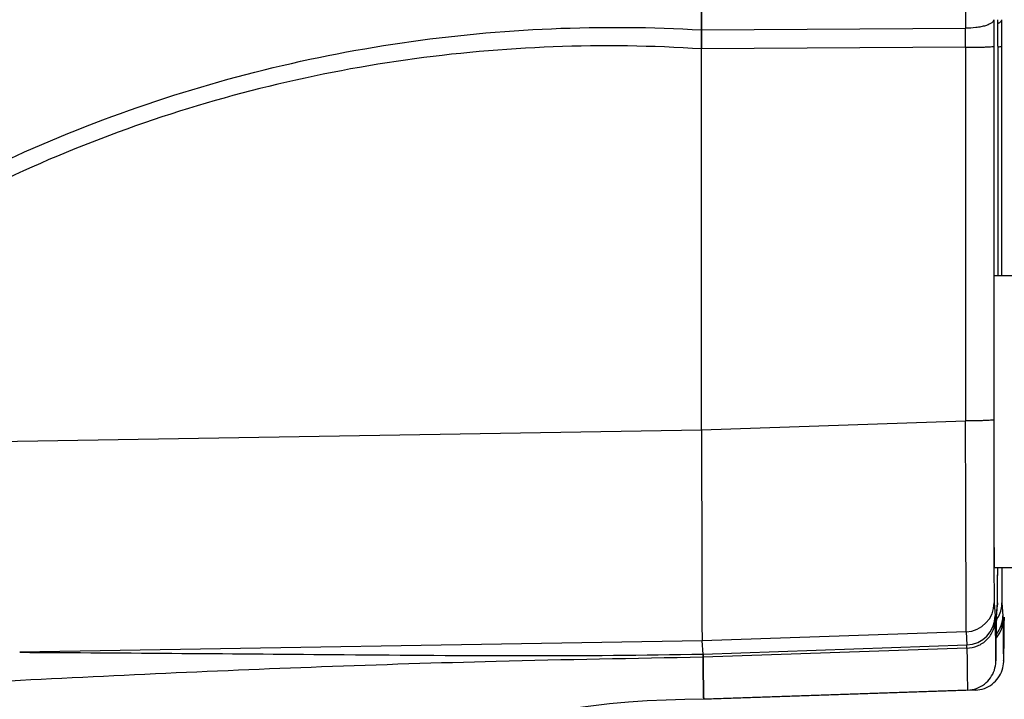
# Model space of a CAD drawing. Units: millimetres. Extents: x -1817 to 2997, y -486 to 2596.
# Drawn here: x 1691 to 1758, y 1341 to 1388 of the extents above; entities that cross this region are included whole.
import ezdxf

# ---------------------------------------------------------------- set-up
doc = ezdxf.new("R2010")
doc.units = ezdxf.units.MM
doc.header["$LTSCALE"] = 46.255
doc.header["$PDMODE"] = 3
doc.header["$PDSIZE"] = 0.3125
doc.layers.get('0').update_dxf_attribs({"linetype": 'CONTINUOUS'})
doc.layers.get('Defpoints').update_dxf_attribs({"linetype": 'CONTINUOUS'})
doc.layers.add('AM_5', color=3, linetype='CONTINUOUS', lineweight=25)
doc.styles.get("Standard").update_dxf_attribs({"font": 'txt', "width": 0.7})
doc.dimstyles.new('AM_DIN$0', dxfattribs={"dimtxt": 3.5, "dimasz": 2.5, "dimexe": 1, "dimexo": 1, "dimgap": 1.5, "dimtad": 1, "dimdsep": 46, "dimtxsty": 'STANDARD', "dimcen": 0, "dimclrd": 256, "dimclre": 256, "dimclrt": 2, "dimadec": 0, "dimazin": 2, "dimtp": 0.1, "dimtm": 0.1, "dimtfac": 0.71, "dimtdec": 3, "dimtmove": 0, "dimatfit": 3, "dimfxl": 1, "dimlwd": -1, "dimlwe": -1, "dimarcsym": 0})

# ---------------------------------------------------------------- blocks, each defined once
blk = doc.blocks.new('*D9')
at = {"layer": 'AM_5', "ltscale": 10, "transparency": 16777216}
for p, q in [((1702.99, 1674.018), (2052.853, 1674.018)), ((2051.853, 951.198), (2051.853, 1644.018)), ((1650.483, 921.198), (2052.853, 921.198))]:
    blk.add_line(p, q, dxfattribs=at)
for points in [[(2046.853, 1644.018), (2056.853, 1644.018), (2051.853, 1674.018)], [(2046.853, 951.198), (2056.853, 951.198), (2051.853, 921.198)]]:
    blk.add_solid(points, dxfattribs=at)
at = {"layer": 'Defpoints', "color": 0, "ltscale": 10, "transparency": 16777216}
for p in [(1701.99, 1674.018), (2051.853, 1674.018), (1649.483, 921.198)]:
    blk.add_point(p, dxfattribs=at)
at = {"layer": 'AM_5', "color": 2, "ltscale": 10, "transparency": 16777216, "insert": (2019.353, 1297.608), "char_height": 35, "attachment_point": 5, "rotation": 90}
blk.add_mtext('753', dxfattribs=at)
blk = doc.blocks.new('*D15')
at = {"layer": 'AM_5', "ltscale": 10, "transparency": 16777216}
for p, q in [((669.77, 2595.962), (2108.799, 2595.962)), ((2107.799, 951.198), (2107.799, 2565.962)), ((1650.483, 921.198), (2108.799, 921.198))]:
    blk.add_line(p, q, dxfattribs=at)
for points in [[(2102.799, 2565.962), (2112.799, 2565.962), (2107.799, 2595.962)], [(2102.799, 951.198), (2112.799, 951.198), (2107.799, 921.198)]]:
    blk.add_solid(points, dxfattribs=at)
at = {"layer": 'Defpoints', "color": 0, "ltscale": 10, "transparency": 16777216}
for p in [(668.77, 2595.962), (2107.799, 2595.962), (1649.483, 921.198)]:
    blk.add_point(p, dxfattribs=at)
at = {"layer": 'AM_5', "color": 2, "ltscale": 10, "transparency": 16777216, "insert": (2075.299, 1758.58), "char_height": 35, "attachment_point": 5, "rotation": 90}
blk.add_mtext('1675', dxfattribs=at)

msp = doc.modelspace()

# ---------------------------------------------------------------- linework, layer by layer
at = {"color": 9, "linetype": 'Continuous'}
for p, q in [((1737.334, 1387.065), (1755.405, 1387.177)), ((1755.405, 1385.875), (1737.334, 1385.769)), ((1755.405, 1385.875), (1755.408, 1360.276)), ((1737.336, 1359.666), (1755.408, 1360.276)), ((1757.343, 1360.345), (1757.343, 1360.235)), ((1663.183, 1358.421), (1737.336, 1359.672)), ((1757.373, 1347.815), (1757.435, 1346.921)), ((1757.534, 1346.921), (1757.596, 1347.815)), ((1757.908, 1347.815), (1757.97, 1346.921)), ((1757.533, 1346.903), (1757.534, 1346.921)), ((1755.443, 1345.817), (1737.372, 1345.207)), ((1755.443, 1345.817), (1755.505, 1344.923)), ((1737.372, 1345.207), (1690.632, 1344.418)), ((1737.435, 1344.296), (1755.505, 1344.923)), ((1755.508, 1344.703), (1737.438, 1344.077))]:
    msp.add_line(p, q, dxfattribs=at)
at = {"color": 7, "linetype": 'Continuous'}
for p, q in [((1757.34, 1385.944), (1757.343, 1360.345)), ((1757.629, 1385.944), (1757.627, 1370.236)), ((1757.629, 1385.944), (1757.629, 1385.944)), ((1757.875, 1385.944), (1757.877, 1370.236)), ((1737.336, 1359.666), (1737.334, 1385.769)), ((1757.373, 1370.236), (1760.131, 1370.236)), ((1757.349, 1360.346), (1757.349, 1360.236)), ((1757.373, 1350.236), (1760.131, 1350.236)), ((1757.612, 1349.85), (1757.613, 1350.163)), ((1757.613, 1350.163), (1757.613, 1350.236)), ((1757.603, 1348.249), (1757.61, 1349.475)), ((1757.61, 1349.475), (1757.612, 1349.85)), ((1757.6, 1347.994), (1757.603, 1348.249)), ((1757.532, 1346.821), (1757.591, 1347.676)), ((1757.596, 1347.815), (1757.591, 1347.674)), ((1757.597, 1347.794), (1757.598, 1347.827)), ((1757.598, 1347.827), (1757.599, 1347.882)), ((1757.599, 1347.882), (1757.6, 1347.994)), ((1757.527, 1346.322), (1757.529, 1346.597)), ((1757.529, 1346.613), (1757.529, 1346.597)), ((1757.529, 1346.597), (1757.529, 1346.597)), ((1758.062, 1346.322), (1758.064, 1346.597)), ((1758.064, 1346.613), (1758.064, 1346.597)), ((1758.064, 1346.597), (1758.064, 1346.597)), ((1737.435, 1344.296), (1737.372, 1345.207)), ((1737.447, 1343.112), (1737.449, 1342.848)), ((1737.455, 1342.34), (1737.458, 1342.105)), ((1755.554, 1341.829), (1737.485, 1341.198)), ((1756.089, 1341.829), (1738.02, 1341.198))]:
    msp.add_line(p, q, dxfattribs=at)
for points in [[(1757.591, 1347.676), (1757.592, 1347.692), (1757.594, 1347.72), (1757.595, 1347.741), (1757.596, 1347.761), (1757.597, 1347.794)], [(1757.529, 1346.597), (1757.531, 1346.777), (1757.531, 1346.795)], [(1758.064, 1346.597), (1758.066, 1346.777), (1758.066, 1346.795)]]:
    msp.add_lwpolyline(points, dxfattribs=at)
at = {"color": 9, "linetype": 'Continuous'}
for centre, radius, start, end in [((1460.063, 1386.404), 295.343, 359.89724, 0.14986), ((5560.225, 1360.244), 3802.882, 180.000126, 180.150917), ((1755.374, 1347.816), 2, 271.98144, 359.97639), ((1755.924, 1347.812), 1.984, 332.67992, 0.0702), ((1755.436, 1346.922), 2, 271.98144, 359.97639), ((1755.87, 1347.84), 2.044, 324.02375, 332.69925), ((1755.972, 1346.921), 1.998, 321.03291, 359.99287), ((1799.317, 1346.296), 41.789, 179.28378, 179.56551), ((1799.852, 1346.296), 41.789, 179.28378, 179.56551)]:
    msp.add_arc(centre, radius, start, end, dxfattribs=at)
at = {"color": 7, "linetype": 'Continuous'}
for centre, radius, start, end in [((1755.54, 1346.921), 1.994, 357.761, 0.00373), ((1979.074, 1345.394), 241.638, 180.6037, 180.724), ((1830.518, 1343.435), 93.07, 180.81885, 181.03279), ((1784.402, 1342.615), 46.946, 181.04614, 181.2407), ((1744.399, 1341.596), 6.929, 181.86349, 182.4718), ((1737.484, 1276.2), 64.998, 89.99975, 126.25873), ((1738.02, 1276.499), 64.699, 90.00005, 90.47293)]:
    msp.add_arc(centre, radius, start, end, dxfattribs=at)
for centre, major_axis, start_param, end_param in [((1737.373, 1360.2), (0, 15.002), 1.605987, 3.106686), ((1737.373, 1360.206), (0, 15.009), 1.60684, 3.106687)]:
    msp.add_ellipse(centre, major_axis=major_axis, ratio=0.002431, start_param=start_param, end_param=end_param, dxfattribs=at)
for points, knots in [([(1737.334, 1387.065), (1737.331, 1390.218), (1737.324, 1402.973), (1737.326, 1415.728), (1737.334, 1425.33)], [0, 0, 0, 0, 0.247189, 1, 1, 1, 1]), ([(1737.334, 1425.327), (1737.331, 1422.175), (1737.324, 1409.422), (1737.326, 1396.669), (1737.334, 1387.068)], [0, 0, 0, 0, 0.247185, 1, 1, 1, 1]), ([(1757.629, 1385.944), (1757.629, 1386.099), (1757.629, 1386.707), (1757.629, 1387.314), (1757.629, 1387.767)], [0, 0, 0, 0, 0.254211, 1, 1, 1, 1]), ([(1737.334, 1385.765), (1737.334, 1385.876), (1737.334, 1386.31), (1737.334, 1386.744), (1737.334, 1387.068)], [0, 0, 0, 0, 0.253616, 1, 1, 1, 1]), ([(1737.334, 1387.065), (1737.334, 1386.959), (1737.334, 1386.527), (1737.334, 1386.095), (1737.334, 1385.769)], [0, 0, 0, 0, 0.245277, 1, 1, 1, 1]), ([(1757.349, 1360.236), (1757.349, 1359.751), (1757.349, 1357.914), (1757.35, 1356.077), (1757.353, 1354.724)], [0, 0, 0, 0, 0.263653, 1, 1, 1, 1]), ([(1757.353, 1354.724), (1757.353, 1354.396), (1757.354, 1353.772), (1757.356, 1352.89), (1757.358, 1352.223), (1757.36, 1351.749), (1757.361, 1351.44), (1757.363, 1351.165), (1757.364, 1350.925), (1757.365, 1350.72), (1757.367, 1350.551), (1757.368, 1350.433), (1757.369, 1350.358), (1757.37, 1350.315), (1757.371, 1350.282), (1757.37, 1350.257), (1757.373, 1350.246), (1757.371, 1350.236), (1757.373, 1350.236)], [0, 0, 0, 0, 0.219441, 0.416893, 0.58931, 0.665323, 0.734118, 0.795435, 0.84907, 0.894821, 0.932489, 0.961913, 0.973509, 0.983016, 0.990426, 0.995731, 0.998923, 1, 1, 1, 1]), ([(1755.554, 1341.829), (1755.761, 1341.836), (1756.175, 1341.916), (1756.889, 1342.306), (1757.386, 1342.999), (1757.487, 1343.657), (1757.497, 1344.019), (1757.504, 1344.306), (1757.51, 1344.676), (1757.519, 1345.358), (1757.524, 1345.917), (1757.527, 1346.322)], [0, 0, 0, 0, 0.111991, 0.223634, 0.435021, 0.542096, 0.580422, 0.630827, 0.697433, 0.78107, 1, 1, 1, 1]), ([(1756.089, 1341.829), (1756.296, 1341.836), (1756.71, 1341.916), (1757.424, 1342.306), (1757.921, 1342.999), (1758.022, 1343.657), (1758.032, 1344.019), (1758.039, 1344.306), (1758.045, 1344.676), (1758.054, 1345.358), (1758.059, 1345.917), (1758.062, 1346.322)], [0, 0, 0, 0, 0.111991, 0.223634, 0.435021, 0.542096, 0.580422, 0.630827, 0.697433, 0.78107, 1, 1, 1, 1]), ([(1737.435, 1344.296), (1737.436, 1344.288), (1737.437, 1344.215), (1737.438, 1344.143), (1737.438, 1344.077)], [0, 0, 0, 0, 0.102456, 1, 1, 1, 1]), ([(1737.438, 1344.076), (1737.438, 1344.105), (1737.437, 1344.178), (1737.438, 1344.252), (1737.435, 1344.296)], [0, 0, 0, 0, 0.396472, 1, 1, 1, 1]), ([(1737.485, 1341.198), (1737.481, 1341.198), (1737.483, 1341.222), (1737.476, 1341.247), (1737.476, 1341.308), (1737.472, 1341.385), (1737.47, 1341.488), (1737.467, 1341.612), (1737.464, 1341.759), (1737.46, 1342), (1737.455, 1342.357), (1737.449, 1342.852), (1737.443, 1343.435), (1737.44, 1343.854), (1737.438, 1344.077)], [0, 0, 0, 0, 0.00403, 0.015838, 0.035494, 0.063008, 0.098372, 0.14157, 0.19259, 0.251416, 0.392423, 0.564407, 0.767046, 1, 1, 1, 1]), ([(1737.438, 1344.076), (1737.439, 1343.99), (1737.441, 1343.668), (1737.444, 1343.347), (1737.447, 1343.112)], [0, 0, 0, 0, 0.268631, 1, 1, 1, 1]), ([(1737.467, 1341.598), (1737.468, 1341.576), (1737.469, 1341.5), (1737.471, 1341.425), (1737.473, 1341.371)], [0, 0, 0, 0, 0.288678, 1, 1, 1, 1]), ([(1737.476, 1341.297), (1737.477, 1341.272), (1737.487, 1341.251), (1737.476, 1341.198), (1737.485, 1341.198)], [0, 0, 0, 0, 0.747337, 1, 1, 1, 1]), ([(1738.018, 1341.202), (1738.018, 1341.201), (1738.018, 1341.2), (1738.019, 1341.198), (1738.02, 1341.198)], [0, 0, 0, 0, 0.704041, 1, 1, 1, 1]), ([(1738.02, 1341.198), (1738.019, 1341.198), (1738.018, 1341.199), (1738.018, 1341.2), (1738.018, 1341.201)], [0, 0, 0, 0, 0.310039, 1, 1, 1, 1])]:
    msp.add_open_spline(points, degree=3, knots=knots, dxfattribs=at)
at = {"color": 9, "linetype": 'Continuous'}
for points, knots in [([(1755.398, 1406.198), (1755.398, 1404.59), (1755.398, 1398.25), (1755.401, 1391.91), (1755.405, 1387.177)], [0, 0, 0, 0, 0.253541, 1, 1, 1, 1]), ([(1662.338, 1359.278), (1667.247, 1364.06), (1678.098, 1372.639), (1696.663, 1381.799), (1716.717, 1386.889), (1730.5, 1387.469), (1737.334, 1387.068)], [0, 0, 0, 0, 0.250126, 0.500577, 0.750166, 1, 1, 1, 1]), ([(1757.34, 1387.767), (1757.339, 1387.683), (1757.219, 1387.548), (1757.01, 1387.438), (1756.76, 1387.346), (1756.458, 1387.274), (1756.001, 1387.201), (1755.644, 1387.179), (1755.405, 1387.177)], [0, 0, 0, 0, 0.119912, 0.217724, 0.343848, 0.493901, 0.65972, 1, 1, 1, 1]), ([(1757.34, 1387.767), (1757.34, 1387.618), (1757.34, 1387.01), (1757.34, 1386.403), (1757.34, 1385.944)], [0, 0, 0, 0, 0.245789, 1, 1, 1, 1]), ([(1757.769, 1387.58), (1757.76, 1387.571), (1757.717, 1387.537), (1757.67, 1387.508), (1757.633, 1387.487)], [0, 0, 0, 0, 0.224545, 1, 1, 1, 1]), ([(1757.875, 1387.767), (1757.874, 1387.752), (1757.864, 1387.679), (1757.813, 1387.618), (1757.769, 1387.58)], [0, 0, 0, 0, 0.211232, 1, 1, 1, 1]), ([(1757.875, 1387.767), (1757.875, 1387.618), (1757.875, 1387.01), (1757.875, 1386.403), (1757.875, 1385.944)], [0, 0, 0, 0, 0.245789, 1, 1, 1, 1]), ([(1737.334, 1385.765), (1730.583, 1386.203), (1716.951, 1385.702), (1697.103, 1380.729), (1678.736, 1371.677), (1668.021, 1363.166), (1663.183, 1358.421)], [0, 0, 0, 0, 0.249725, 0.499343, 0.749851, 1, 1, 1, 1]), ([(1755.405, 1385.875), (1755.524, 1385.875), (1755.763, 1385.876), (1756.117, 1385.88), (1756.456, 1385.886), (1756.757, 1385.895), (1757.002, 1385.905), (1757.165, 1385.915), (1757.258, 1385.924), (1757.303, 1385.931), (1757.326, 1385.936), (1757.34, 1385.941), (1757.34, 1385.944)], [0, 0, 0, 0, 0.183461, 0.369751, 0.548021, 0.706637, 0.835415, 0.927704, 0.959347, 0.981523, 0.994699, 1, 1, 1, 1]), ([(1757.631, 1385.911), (1757.645, 1385.912), (1757.693, 1385.915), (1757.74, 1385.919), (1757.774, 1385.923)], [0, 0, 0, 0, 0.291348, 1, 1, 1, 1]), ([(1757.774, 1385.923), (1757.799, 1385.925), (1757.834, 1385.929), (1757.865, 1385.937), (1757.875, 1385.942), (1757.875, 1385.944)], [0, 0, 0, 0, 0.739052, 0.922238, 1, 1, 1, 1]), ([(1757.343, 1360.345), (1757.342, 1360.342), (1757.328, 1360.337), (1757.305, 1360.332), (1757.26, 1360.325), (1757.167, 1360.316), (1757.003, 1360.306), (1756.759, 1360.296), (1756.458, 1360.287), (1756.12, 1360.281), (1755.765, 1360.277), (1755.526, 1360.276), (1755.408, 1360.276)], [0, 0, 0, 0, 0.005342, 0.018558, 0.040665, 0.072288, 0.164868, 0.293357, 0.452036, 0.630246, 0.816379, 1, 1, 1, 1]), ([(1755.443, 1345.817), (1755.445, 1345.855), (1755.445, 1345.976), (1755.448, 1346.221), (1755.448, 1346.594), (1755.449, 1347.337), (1755.447, 1348.553), (1755.444, 1350.323), (1755.438, 1352.46), (1755.426, 1355.819), (1755.416, 1358.457), (1755.408, 1360.276)], [0, 0, 0, 0, 0.007961, 0.024958, 0.050844, 0.08539, 0.179182, 0.303045, 0.452639, 0.622721, 1, 1, 1, 1]), ([(1757.356, 1350.227), (1757.357, 1349.898), (1757.36, 1349.321), (1757.362, 1348.585), (1757.369, 1348.111), (1757.368, 1347.883), (1757.373, 1347.815)], [0, 0, 0, 0, 0.409642, 0.716838, 0.915031, 1, 1, 1, 1]), ([(1757.599, 1347.915), (1757.604, 1348.18), (1757.608, 1348.95), (1757.612, 1349.721), (1757.613, 1350.227)], [0, 0, 0, 0, 0.34324, 1, 1, 1, 1]), ([(1757.891, 1350.227), (1757.892, 1349.898), (1757.895, 1349.321), (1757.897, 1348.585), (1757.904, 1348.111), (1757.903, 1347.883), (1757.908, 1347.815)], [0, 0, 0, 0, 0.409642, 0.716838, 0.915031, 1, 1, 1, 1]), ([(1757.596, 1347.815), (1757.596, 1347.82), (1757.598, 1347.853), (1757.598, 1347.887), (1757.599, 1347.915)], [0, 0, 0, 0, 0.142512, 1, 1, 1, 1]), ([(1757.435, 1346.921), (1757.438, 1346.89), (1757.437, 1346.787), (1757.439, 1346.684), (1757.44, 1346.613)], [0, 0, 0, 0, 0.303732, 1, 1, 1, 1]), ([(1757.531, 1346.818), (1757.532, 1346.827), (1757.532, 1346.856), (1757.532, 1346.884), (1757.533, 1346.903)], [0, 0, 0, 0, 0.319957, 1, 1, 1, 1]), ([(1757.97, 1346.921), (1757.972, 1346.89), (1757.972, 1346.787), (1757.974, 1346.684), (1757.975, 1346.613)], [0, 0, 0, 0, 0.303732, 1, 1, 1, 1]), ([(1755.508, 1344.703), (1755.752, 1344.711), (1756.258, 1344.818), (1756.911, 1345.245), (1757.342, 1345.884), (1757.44, 1346.378), (1757.44, 1346.613)], [0, 0, 0, 0, 0.245611, 0.507353, 0.764493, 1, 1, 1, 1]), ([(1757.523, 1345.404), (1757.671, 1345.577), (1757.898, 1345.963), (1757.974, 1346.403), (1757.975, 1346.613)], [0, 0, 0, 0, 0.521185, 1, 1, 1, 1]), ([(1755.508, 1344.703), (1755.508, 1344.754), (1755.506, 1344.827), (1755.508, 1344.901), (1755.505, 1344.923)], [0, 0, 0, 0, 0.696293, 1, 1, 1, 1]), ([(1755.508, 1344.703), (1755.51, 1344.48), (1755.513, 1344.062), (1755.519, 1343.48), (1755.525, 1342.986), (1755.53, 1342.63), (1755.534, 1342.389), (1755.537, 1342.243), (1755.54, 1342.119), (1755.542, 1342.016), (1755.546, 1341.939), (1755.546, 1341.878), (1755.553, 1341.852), (1755.551, 1341.829), (1755.554, 1341.829)], [0, 0, 0, 0, 0.232942, 0.435577, 0.607563, 0.748573, 0.807401, 0.858423, 0.901624, 0.936989, 0.964505, 0.984162, 0.995971, 1, 1, 1, 1]), ([(1737.438, 1344.076), (1732.714, 1343.996), (1724.001, 1343.831), (1707.7, 1343.325), (1696.129, 1342.766), (1688.546, 1342.378)], [0, 0, 0, 0, 0.289725, 0.53438, 1, 1, 1, 1]), ([(1690.632, 1344.418), (1698.04, 1344.38), (1713.64, 1344.247), (1729.244, 1344.133), (1737.435, 1344.296)], [0, 0, 0, 0, 0.474864, 1, 1, 1, 1]), ([(1756.082, 1341.906), (1756.082, 1341.895), (1756.083, 1341.876), (1756.085, 1341.85), (1756.087, 1341.839), (1756.088, 1341.829), (1756.089, 1341.829)], [0, 0, 0, 0, 0.435315, 0.746487, 0.933886, 1, 1, 1, 1])]:
    msp.add_open_spline(points, degree=3, knots=knots, dxfattribs=at)
for points in [[(1757.44, 1346.613), (1757.447, 1345.684), (1757.485, 1341.971), (1757.522, 1345.684), (1757.529, 1346.613)], [(1757.975, 1346.613), (1757.982, 1345.684), (1758.019, 1341.971), (1758.057, 1345.684), (1758.064, 1346.613)]]:
    msp.add_open_spline(points, degree=3, dxfattribs=at)

# ---------------------------------------------------------------- dimensions: what is measured, and where the dimension line sits
at = {"layer": 'AM_5', "ltscale": 10}
dim = msp.add_linear_dim(base=(2107.799, 2595.962), p1=(1649.483, 921.198), p2=(668.77, 2595.962), angle=90, dimstyle='AM_DIN$0', override={"dimtxt": 35, "dimasz": 30, "dimgap": 15, "dimdec": 0, "dimpost": '', "dimsah": 1}, dxfattribs=at)
dim.commit()
dim.dimension.update_dxf_attribs({"geometry": '*D15', "text_midpoint": (2075.299, 1758.58)})
dim = msp.add_linear_dim(base=(2051.853, 1674.018), p1=(1649.483, 921.198), p2=(1701.99, 1674.018), angle=90, text='753', dimstyle='AM_DIN$0', override={"dimtxt": 35, "dimasz": 30, "dimgap": 15, "dimsah": 1}, dxfattribs=at)
dim.commit()
dim.dimension.update_dxf_attribs({"geometry": '*D9', "text_midpoint": (2019.353, 1297.608)})

doc.saveas('drawing.dxf')
